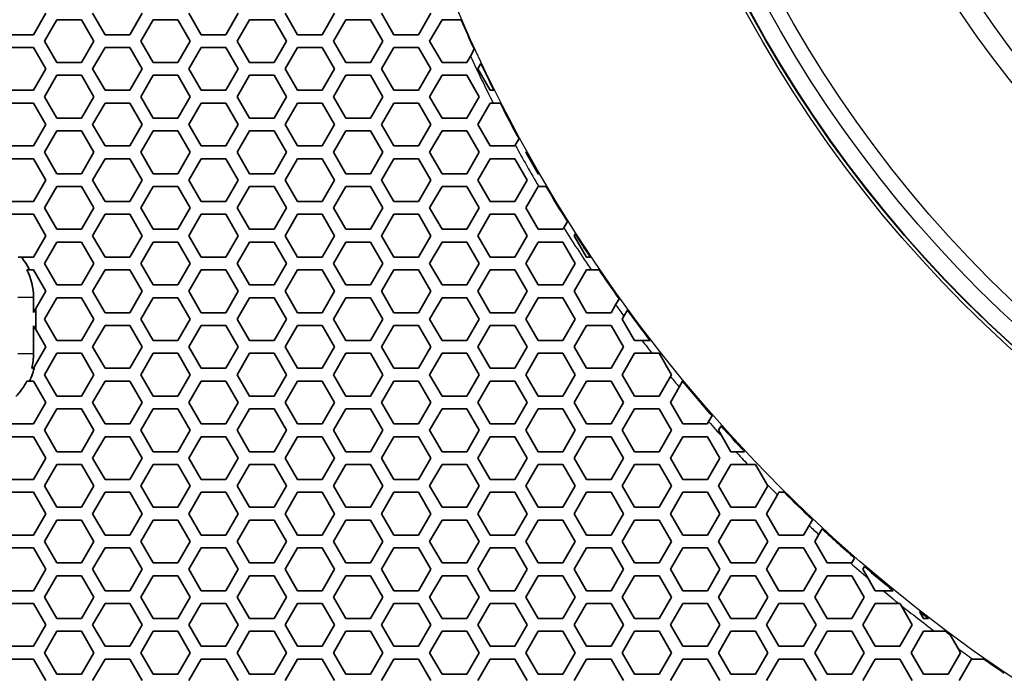
# Model space of a CAD drawing. Units: millimetres. Extents: x 28 to 2161, y -98 to 1160.
# Drawn here: x 196 to 242, y 839 to 870 of the extents above; entities that cross this region are included whole.
import ezdxf

# ---------------------------------------------------------------- set-up
doc = ezdxf.new("R2010")
doc.units = ezdxf.units.MM
doc.header["$LTSCALE"] = 4
doc.layers.add('Visible (ISO)', color=7, linetype='Continuous', lineweight=35)
doc.layers.add('Visible Narrow (ISO)', color=7, linetype='Continuous', lineweight=25)

msp = doc.modelspace()

# ---------------------------------------------------------------- linework, layer by layer
at = {"layer": 'Visible (ISO)'}
for p, q in [((197.301, 870.418), (196.723, 869.418)), ((197.243, 869.118), (197.821, 870.118)), ((197.821, 870.118), (198.975, 870.118)), ((198.975, 870.118), (199.553, 869.118)), ((200.073, 869.418), (199.495, 870.418)), ((201.805, 870.418), (201.227, 869.418)), ((201.747, 869.118), (202.325, 870.118)), ((202.325, 870.118), (203.479, 870.118)), ((203.479, 870.118), (204.057, 869.118)), ((204.577, 869.418), (203.999, 870.418)), ((206.309, 870.418), (205.731, 869.418)), ((206.251, 869.118), (206.829, 870.118)), ((206.829, 870.118), (207.983, 870.118)), ((207.983, 870.118), (208.561, 869.118)), ((209.081, 869.418), (208.503, 870.418)), ((210.813, 870.418), (210.235, 869.418)), ((210.755, 869.118), (211.333, 870.118)), ((211.333, 870.118), (212.487, 870.118)), ((212.487, 870.118), (213.065, 869.118)), ((213.585, 869.418), (213.007, 870.418)), ((215.317, 870.418), (214.739, 869.418)), ((215.259, 869.118), (215.837, 870.118)), ((215.837, 870.118), (216.406, 870.118)), ((216.406, 870.118), (216.733, 870.118)), ((196.723, 869.418), (195.569, 869.418)), ((201.227, 869.418), (200.073, 869.418)), ((205.731, 869.418), (204.577, 869.418)), ((210.235, 869.418), (209.081, 869.418)), ((214.739, 869.418), (213.585, 869.418)), ((195.569, 868.818), (196.723, 868.818)), ((196.723, 868.818), (197.301, 867.818)), ((197.821, 868.118), (197.243, 869.118)), ((199.553, 869.118), (198.975, 868.118)), ((199.495, 867.818), (200.073, 868.818)), ((200.073, 868.818), (201.227, 868.818)), ((201.227, 868.818), (201.805, 867.818)), ((202.325, 868.118), (201.747, 869.118)), ((204.057, 869.118), (203.479, 868.118)), ((203.999, 867.818), (204.577, 868.818)), ((204.577, 868.818), (205.731, 868.818)), ((205.731, 868.818), (206.309, 867.818)), ((206.829, 868.118), (206.251, 869.118)), ((208.561, 869.118), (207.983, 868.118)), ((208.503, 867.818), (209.081, 868.818)), ((209.081, 868.818), (210.235, 868.818)), ((210.235, 868.818), (210.813, 867.818)), ((211.333, 868.118), (210.755, 869.118)), ((213.065, 869.118), (212.487, 868.118)), ((213.007, 867.818), (213.585, 868.818)), ((213.585, 868.818), (214.739, 868.818)), ((214.739, 868.818), (215.317, 867.818)), ((215.837, 868.118), (215.259, 869.118)), ((217.349, 868.738), (217.166, 868.42)), ((217.166, 868.42), (216.991, 868.118)), ((197.301, 867.818), (196.723, 866.818)), ((198.975, 868.118), (197.821, 868.118)), ((200.073, 866.818), (199.495, 867.818)), ((201.805, 867.818), (201.227, 866.818)), ((203.479, 868.118), (202.325, 868.118)), ((204.577, 866.818), (203.999, 867.818)), ((206.309, 867.818), (205.731, 866.818)), ((207.983, 868.118), (206.829, 868.118)), ((209.081, 866.818), (208.503, 867.818)), ((210.813, 867.818), (210.235, 866.818)), ((212.487, 868.118), (211.333, 868.118)), ((213.585, 866.818), (213.007, 867.818)), ((215.317, 867.818), (214.739, 866.818)), ((216.991, 868.118), (215.837, 868.118)), ((217.511, 867.818), (217.659, 868.074)), ((218.089, 866.818), (217.511, 867.818)), ((197.243, 866.518), (197.821, 867.518)), ((197.821, 867.518), (198.975, 867.518)), ((198.975, 867.518), (199.553, 866.518)), ((201.747, 866.518), (202.325, 867.518)), ((202.325, 867.518), (203.479, 867.518)), ((203.479, 867.518), (204.057, 866.518)), ((206.251, 866.518), (206.829, 867.518)), ((206.829, 867.518), (207.983, 867.518)), ((207.983, 867.518), (208.561, 866.518)), ((210.755, 866.518), (211.333, 867.518)), ((211.333, 867.518), (212.487, 867.518)), ((212.487, 867.518), (213.065, 866.518)), ((215.259, 866.518), (215.837, 867.518)), ((215.837, 867.518), (216.991, 867.518)), ((216.991, 867.518), (217.569, 866.518)), ((196.723, 866.818), (195.569, 866.818)), ((197.821, 865.518), (197.243, 866.518)), ((199.553, 866.518), (198.975, 865.518)), ((201.227, 866.818), (200.073, 866.818)), ((202.325, 865.518), (201.747, 866.518)), ((204.057, 866.518), (203.479, 865.518)), ((205.731, 866.818), (204.577, 866.818)), ((206.829, 865.518), (206.251, 866.518)), ((208.561, 866.518), (207.983, 865.518)), ((210.235, 866.818), (209.081, 866.818)), ((211.333, 865.518), (210.755, 866.518)), ((213.065, 866.518), (212.487, 865.518)), ((214.739, 866.818), (213.585, 866.818)), ((215.837, 865.518), (215.259, 866.518)), ((217.569, 866.518), (216.991, 865.518)), ((218.267, 866.818), (218.089, 866.818)), ((195.569, 866.218), (196.723, 866.218)), ((196.723, 866.218), (197.301, 865.218)), ((199.495, 865.218), (200.073, 866.218)), ((200.073, 866.218), (201.227, 866.218)), ((201.227, 866.218), (201.805, 865.218)), ((203.999, 865.218), (204.577, 866.218)), ((204.577, 866.218), (205.731, 866.218)), ((205.731, 866.218), (206.309, 865.218)), ((208.503, 865.218), (209.081, 866.218)), ((209.081, 866.218), (210.235, 866.218)), ((210.235, 866.218), (210.813, 865.218)), ((213.007, 865.218), (213.585, 866.218)), ((213.585, 866.218), (214.739, 866.218)), ((214.739, 866.218), (215.317, 865.218)), ((217.511, 865.218), (218.089, 866.218)), ((218.089, 866.218), (218.232, 866.218)), ((218.232, 866.218), (218.569, 866.218)), ((198.975, 865.518), (197.821, 865.518)), ((203.479, 865.518), (202.325, 865.518)), ((207.983, 865.518), (206.829, 865.518)), ((212.487, 865.518), (211.333, 865.518)), ((216.991, 865.518), (215.837, 865.518)), ((197.301, 865.218), (196.723, 864.218)), ((200.073, 864.218), (199.495, 865.218)), ((201.805, 865.218), (201.227, 864.218)), ((204.577, 864.218), (203.999, 865.218)), ((206.309, 865.218), (205.731, 864.218)), ((209.081, 864.218), (208.503, 865.218)), ((210.813, 865.218), (210.235, 864.218)), ((213.585, 864.218), (213.007, 865.218)), ((215.317, 865.218), (214.739, 864.218)), ((218.089, 864.218), (217.511, 865.218)), ((197.243, 863.918), (197.821, 864.918)), ((197.821, 864.918), (198.975, 864.918)), ((198.975, 864.918), (199.553, 863.918)), ((201.747, 863.918), (202.325, 864.918)), ((202.325, 864.918), (203.479, 864.918)), ((203.479, 864.918), (204.057, 863.918)), ((206.251, 863.918), (206.829, 864.918)), ((206.829, 864.918), (207.983, 864.918)), ((207.983, 864.918), (208.561, 863.918)), ((210.755, 863.918), (211.333, 864.918)), ((211.333, 864.918), (212.487, 864.918)), ((212.487, 864.918), (213.065, 863.918)), ((215.259, 863.918), (215.837, 864.918)), ((215.837, 864.918), (216.991, 864.918)), ((216.991, 864.918), (217.569, 863.918)), ((219.44, 864.558), (219.264, 864.254)), ((196.723, 864.218), (195.569, 864.218)), ((201.227, 864.218), (200.073, 864.218)), ((205.731, 864.218), (204.577, 864.218)), ((210.235, 864.218), (209.081, 864.218)), ((214.739, 864.218), (213.585, 864.218)), ((219.243, 864.218), (218.089, 864.218)), ((219.264, 864.254), (219.243, 864.218)), ((197.821, 862.918), (197.243, 863.918)), ((199.553, 863.918), (198.975, 862.918)), ((202.325, 862.918), (201.747, 863.918)), ((204.057, 863.918), (203.479, 862.918)), ((206.829, 862.918), (206.251, 863.918)), ((208.561, 863.918), (207.983, 862.918)), ((211.333, 862.918), (210.755, 863.918)), ((213.065, 863.918), (212.487, 862.918)), ((215.837, 862.918), (215.259, 863.918)), ((217.569, 863.918), (216.991, 862.918)), ((219.763, 863.918), (219.777, 863.943)), ((220.341, 862.918), (219.763, 863.918)), ((195.598, 863.618), (196.723, 863.618)), ((196.723, 863.618), (197.301, 862.618)), ((199.495, 862.618), (200.073, 863.618)), ((200.073, 863.618), (201.227, 863.618)), ((201.227, 863.618), (201.805, 862.618)), ((203.999, 862.618), (204.577, 863.618)), ((204.577, 863.618), (205.731, 863.618)), ((205.731, 863.618), (206.309, 862.618)), ((208.503, 862.618), (209.081, 863.618)), ((209.081, 863.618), (210.235, 863.618)), ((210.235, 863.618), (210.813, 862.618)), ((213.007, 862.618), (213.585, 863.618)), ((213.585, 863.618), (214.739, 863.618)), ((214.739, 863.618), (215.317, 862.618)), ((217.511, 862.618), (218.089, 863.618)), ((218.089, 863.618), (219.243, 863.618)), ((219.243, 863.618), (219.821, 862.618)), ((198.975, 862.918), (197.821, 862.918)), ((203.479, 862.918), (202.325, 862.918)), ((207.983, 862.918), (206.829, 862.918)), ((212.487, 862.918), (211.333, 862.918)), ((216.991, 862.918), (215.837, 862.918)), ((220.357, 862.918), (220.341, 862.918)), ((197.301, 862.618), (196.723, 861.618)), ((197.243, 861.318), (197.821, 862.318)), ((197.821, 862.318), (198.975, 862.318)), ((198.975, 862.318), (199.553, 861.318)), ((200.073, 861.618), (199.495, 862.618)), ((201.805, 862.618), (201.227, 861.618)), ((201.747, 861.318), (202.325, 862.318)), ((202.325, 862.318), (203.479, 862.318)), ((203.479, 862.318), (204.057, 861.318)), ((204.577, 861.618), (203.999, 862.618)), ((206.309, 862.618), (205.731, 861.618)), ((206.251, 861.318), (206.829, 862.318)), ((206.829, 862.318), (207.983, 862.318)), ((207.983, 862.318), (208.561, 861.318)), ((209.081, 861.618), (208.503, 862.618)), ((210.813, 862.618), (210.235, 861.618)), ((210.755, 861.318), (211.333, 862.318)), ((211.333, 862.318), (212.487, 862.318)), ((212.487, 862.318), (213.065, 861.318)), ((213.585, 861.618), (213.007, 862.618)), ((215.317, 862.618), (214.739, 861.618)), ((215.259, 861.318), (215.837, 862.318)), ((215.837, 862.318), (216.991, 862.318)), ((216.991, 862.318), (217.569, 861.318)), ((218.089, 861.618), (217.511, 862.618)), ((219.821, 862.618), (219.243, 861.618)), ((219.763, 861.318), (220.341, 862.318)), ((220.341, 862.318), (220.359, 862.318)), ((220.359, 862.318), (220.707, 862.318)), ((196.723, 861.618), (195.569, 861.618)), ((197.821, 860.318), (197.243, 861.318)), ((199.553, 861.318), (198.975, 860.318)), ((201.227, 861.618), (200.073, 861.618)), ((202.325, 860.318), (201.747, 861.318)), ((204.057, 861.318), (203.479, 860.318)), ((205.731, 861.618), (204.577, 861.618)), ((206.829, 860.318), (206.251, 861.318)), ((208.561, 861.318), (207.983, 860.318)), ((210.235, 861.618), (209.081, 861.618)), ((211.333, 860.318), (210.755, 861.318)), ((213.065, 861.318), (212.487, 860.318)), ((214.739, 861.618), (213.585, 861.618)), ((215.837, 860.318), (215.259, 861.318)), ((217.569, 861.318), (216.991, 860.318)), ((219.243, 861.618), (218.089, 861.618)), ((220.341, 860.318), (219.763, 861.318)), ((195.569, 861.018), (196.723, 861.018)), ((196.723, 861.018), (197.301, 860.018)), ((199.495, 860.018), (200.073, 861.018)), ((200.073, 861.018), (201.227, 861.018)), ((201.227, 861.018), (201.805, 860.018)), ((203.999, 860.018), (204.577, 861.018)), ((204.577, 861.018), (205.731, 861.018)), ((205.731, 861.018), (206.309, 860.018)), ((208.503, 860.018), (209.081, 861.018)), ((209.081, 861.018), (210.235, 861.018)), ((210.235, 861.018), (210.813, 860.018)), ((213.007, 860.018), (213.585, 861.018)), ((213.585, 861.018), (214.739, 861.018)), ((214.739, 861.018), (215.317, 860.018)), ((217.511, 860.018), (218.089, 861.018)), ((218.089, 861.018), (219.243, 861.018)), ((219.243, 861.018), (219.821, 860.018)), ((221.704, 860.68), (221.535, 860.386)), ((197.301, 860.018), (196.723, 859.018)), ((198.975, 860.318), (197.821, 860.318)), ((200.073, 859.018), (199.495, 860.018)), ((201.805, 860.018), (201.227, 859.018)), ((203.479, 860.318), (202.325, 860.318)), ((204.577, 859.018), (203.999, 860.018)), ((206.309, 860.018), (205.731, 859.018)), ((207.983, 860.318), (206.829, 860.318)), ((209.081, 859.018), (208.503, 860.018)), ((210.813, 860.018), (210.235, 859.018)), ((212.487, 860.318), (211.333, 860.318)), ((213.585, 859.018), (213.007, 860.018)), ((215.317, 860.018), (214.739, 859.018)), ((216.991, 860.318), (215.837, 860.318)), ((218.089, 859.018), (217.511, 860.018)), ((219.821, 860.018), (219.243, 859.018)), ((221.495, 860.318), (220.341, 860.318)), ((221.535, 860.386), (221.495, 860.318)), ((222.015, 860.018), (222.067, 860.107)), ((222.593, 859.018), (222.015, 860.018)), ((197.243, 858.718), (197.821, 859.718)), ((197.821, 859.718), (198.975, 859.718)), ((198.975, 859.718), (199.553, 858.718)), ((201.747, 858.718), (202.325, 859.718)), ((202.325, 859.718), (203.479, 859.718)), ((203.479, 859.718), (204.057, 858.718)), ((206.251, 858.718), (206.829, 859.718)), ((206.829, 859.718), (207.983, 859.718)), ((207.983, 859.718), (208.561, 858.718)), ((210.755, 858.718), (211.333, 859.718)), ((211.333, 859.718), (212.487, 859.718)), ((212.487, 859.718), (213.065, 858.718)), ((215.259, 858.718), (215.837, 859.718)), ((215.837, 859.718), (216.991, 859.718)), ((216.991, 859.718), (217.569, 858.718)), ((219.763, 858.718), (220.341, 859.718)), ((220.341, 859.718), (221.495, 859.718)), ((221.495, 859.718), (222.073, 858.718)), ((196.723, 859.018), (196.151, 859.018)), ((201.227, 859.018), (200.073, 859.018)), ((205.731, 859.018), (204.577, 859.018)), ((210.235, 859.018), (209.081, 859.018)), ((214.739, 859.018), (213.585, 859.018)), ((219.243, 859.018), (218.089, 859.018)), ((222.779, 859.018), (222.593, 859.018)), ((197.821, 857.718), (197.243, 858.718)), ((199.553, 858.718), (198.975, 857.718)), ((202.325, 857.718), (201.747, 858.718)), ((204.057, 858.718), (203.479, 857.718)), ((206.829, 857.718), (206.251, 858.718)), ((208.561, 858.718), (207.983, 857.718)), ((211.333, 857.718), (210.755, 858.718)), ((213.065, 858.718), (212.487, 857.718)), ((215.837, 857.718), (215.259, 858.718)), ((217.569, 858.718), (216.991, 857.718)), ((220.341, 857.718), (219.763, 858.718)), ((222.073, 858.718), (221.495, 857.718)), ((196.539, 858.418), (196.723, 858.418)), ((196.723, 858.418), (197.301, 857.418)), ((199.495, 857.418), (200.073, 858.418)), ((200.073, 858.418), (201.227, 858.418)), ((201.227, 858.418), (201.805, 857.418)), ((203.999, 857.418), (204.577, 858.418)), ((204.577, 858.418), (205.731, 858.418)), ((205.731, 858.418), (206.309, 857.418)), ((208.503, 857.418), (209.081, 858.418)), ((209.081, 858.418), (210.235, 858.418)), ((210.235, 858.418), (210.813, 857.418)), ((213.007, 857.418), (213.585, 858.418)), ((213.585, 858.418), (214.739, 858.418)), ((214.739, 858.418), (215.317, 857.418)), ((217.511, 857.418), (218.089, 858.418)), ((218.089, 858.418), (219.243, 858.418)), ((219.243, 858.418), (219.821, 857.418)), ((222.015, 857.418), (222.593, 858.418)), ((222.593, 858.418), (222.821, 858.418)), ((222.821, 858.418), (223.184, 858.418)), ((198.975, 857.718), (197.821, 857.718)), ((203.479, 857.718), (202.325, 857.718)), ((207.983, 857.718), (206.829, 857.718)), ((212.487, 857.718), (211.333, 857.718)), ((216.991, 857.718), (215.837, 857.718)), ((221.495, 857.718), (220.341, 857.718)), ((197.301, 857.418), (196.834, 856.61)), ((200.073, 856.418), (199.495, 857.418)), ((201.805, 857.418), (201.227, 856.418)), ((204.577, 856.418), (203.999, 857.418)), ((206.309, 857.418), (205.731, 856.418)), ((209.081, 856.418), (208.503, 857.418)), ((210.813, 857.418), (210.235, 856.418)), ((213.585, 856.418), (213.007, 857.418)), ((215.317, 857.418), (214.739, 856.418)), ((218.089, 856.418), (217.511, 857.418)), ((219.821, 857.418), (219.243, 856.418)), ((222.593, 856.418), (222.015, 857.418)), ((196.729, 856.427), (196.729, 857.137)), ((197.243, 856.118), (197.821, 857.118)), ((197.821, 857.118), (198.975, 857.118)), ((198.975, 857.118), (199.553, 856.118)), ((201.747, 856.118), (202.325, 857.118)), ((202.325, 857.118), (203.479, 857.118)), ((203.479, 857.118), (204.057, 856.118)), ((206.251, 856.118), (206.829, 857.118)), ((206.829, 857.118), (207.983, 857.118)), ((207.983, 857.118), (208.561, 856.118)), ((210.755, 856.118), (211.333, 857.118)), ((211.333, 857.118), (212.487, 857.118)), ((212.487, 857.118), (213.065, 856.118)), ((215.259, 856.118), (215.837, 857.118)), ((215.837, 857.118), (216.991, 857.118)), ((216.991, 857.118), (217.569, 856.118)), ((219.763, 856.118), (220.341, 857.118)), ((220.341, 857.118), (221.495, 857.118)), ((221.495, 857.118), (222.073, 856.118)), ((223.96, 856.786), (223.747, 856.418)), ((224.125, 857.071), (223.96, 856.786)), ((196.834, 856.61), (196.729, 856.427)), ((196.834, 855.626), (196.834, 856.61)), ((201.227, 856.418), (200.073, 856.418)), ((205.731, 856.418), (204.577, 856.418)), ((210.235, 856.418), (209.081, 856.418)), ((214.739, 856.418), (213.585, 856.418)), ((219.243, 856.418), (218.089, 856.418)), ((223.747, 856.418), (222.593, 856.418)), ((224.267, 856.118), (224.346, 856.254)), ((224.346, 856.254), (224.51, 856.538)), ((196.729, 855.809), (196.834, 855.626)), ((196.729, 854.502), (196.729, 855.809)), ((197.821, 855.118), (197.243, 856.118)), ((199.553, 856.118), (198.975, 855.118)), ((199.495, 854.818), (200.073, 855.818)), ((200.073, 855.818), (201.227, 855.818)), ((201.227, 855.818), (201.805, 854.818)), ((202.325, 855.118), (201.747, 856.118)), ((204.057, 856.118), (203.479, 855.118)), ((203.999, 854.818), (204.577, 855.818)), ((204.577, 855.818), (205.731, 855.818)), ((205.731, 855.818), (206.309, 854.818)), ((206.829, 855.118), (206.251, 856.118)), ((208.561, 856.118), (207.983, 855.118)), ((208.503, 854.818), (209.081, 855.818)), ((209.081, 855.818), (210.235, 855.818)), ((210.235, 855.818), (210.813, 854.818)), ((211.333, 855.118), (210.755, 856.118)), ((213.065, 856.118), (212.487, 855.118)), ((213.007, 854.818), (213.585, 855.818)), ((213.585, 855.818), (214.739, 855.818)), ((214.739, 855.818), (215.317, 854.818)), ((215.837, 855.118), (215.259, 856.118)), ((217.569, 856.118), (216.991, 855.118)), ((217.511, 854.818), (218.089, 855.818)), ((218.089, 855.818), (219.243, 855.818)), ((219.243, 855.818), (219.821, 854.818)), ((220.341, 855.118), (219.763, 856.118)), ((222.073, 856.118), (221.495, 855.118)), ((222.015, 854.818), (222.593, 855.818)), ((222.593, 855.818), (223.747, 855.818)), ((223.747, 855.818), (224.325, 854.818)), ((224.845, 855.118), (224.267, 856.118)), ((196.834, 855.626), (197.301, 854.818)), ((198.975, 855.118), (197.821, 855.118)), ((203.479, 855.118), (202.325, 855.118)), ((207.983, 855.118), (206.829, 855.118)), ((212.487, 855.118), (211.333, 855.118)), ((216.991, 855.118), (215.837, 855.118)), ((221.495, 855.118), (220.341, 855.118)), ((225.196, 855.118), (224.845, 855.118)), ((225.574, 855.118), (225.196, 855.118)), ((197.301, 854.818), (196.772, 853.902)), ((197.243, 853.518), (197.821, 854.518)), ((197.821, 854.518), (198.975, 854.518)), ((198.975, 854.518), (199.553, 853.518)), ((200.073, 853.818), (199.495, 854.818)), ((201.805, 854.818), (201.227, 853.818)), ((201.747, 853.518), (202.325, 854.518)), ((202.325, 854.518), (203.479, 854.518)), ((203.479, 854.518), (204.057, 853.518)), ((204.577, 853.818), (203.999, 854.818)), ((206.309, 854.818), (205.731, 853.818)), ((206.251, 853.518), (206.829, 854.518)), ((206.829, 854.518), (207.983, 854.518)), ((207.983, 854.518), (208.561, 853.518)), ((209.081, 853.818), (208.503, 854.818)), ((210.813, 854.818), (210.235, 853.818)), ((210.755, 853.518), (211.333, 854.518)), ((211.333, 854.518), (212.487, 854.518)), ((212.487, 854.518), (213.065, 853.518)), ((213.585, 853.818), (213.007, 854.818)), ((215.317, 854.818), (214.739, 853.818)), ((215.259, 853.518), (215.837, 854.518)), ((215.837, 854.518), (216.991, 854.518)), ((216.991, 854.518), (217.569, 853.518)), ((218.089, 853.818), (217.511, 854.818)), ((219.821, 854.818), (219.243, 853.818)), ((219.763, 853.518), (220.341, 854.518)), ((220.341, 854.518), (221.495, 854.518)), ((221.495, 854.518), (222.073, 853.518)), ((222.593, 853.818), (222.015, 854.818)), ((224.325, 854.818), (223.747, 853.818)), ((224.267, 853.518), (224.845, 854.518)), ((224.845, 854.518), (225.66, 854.518)), ((225.66, 854.518), (225.999, 854.518)), ((225.999, 854.518), (226.577, 853.518)), ((197.821, 852.518), (197.243, 853.518)), ((199.553, 853.518), (198.975, 852.518)), ((201.227, 853.818), (200.073, 853.818)), ((202.325, 852.518), (201.747, 853.518)), ((204.057, 853.518), (203.479, 852.518)), ((205.731, 853.818), (204.577, 853.818)), ((206.829, 852.518), (206.251, 853.518)), ((208.561, 853.518), (207.983, 852.518)), ((210.235, 853.818), (209.081, 853.818)), ((211.333, 852.518), (210.755, 853.518)), ((213.065, 853.518), (212.487, 852.518)), ((214.739, 853.818), (213.585, 853.818)), ((215.837, 852.518), (215.259, 853.518)), ((217.569, 853.518), (216.991, 852.518)), ((219.243, 853.818), (218.089, 853.818)), ((220.341, 852.518), (219.763, 853.518)), ((222.073, 853.518), (221.495, 852.518)), ((223.747, 853.818), (222.593, 853.818)), ((224.845, 852.518), (224.267, 853.518)), ((226.577, 853.518), (226.527, 853.431)), ((196.538, 853.218), (196.723, 853.218)), ((196.723, 853.218), (197.301, 852.218)), ((199.495, 852.218), (200.073, 853.218)), ((200.073, 853.218), (201.227, 853.218)), ((201.227, 853.218), (201.805, 852.218)), ((203.999, 852.218), (204.577, 853.218)), ((204.577, 853.218), (205.731, 853.218)), ((205.731, 853.218), (206.309, 852.218)), ((208.503, 852.218), (209.081, 853.218)), ((209.081, 853.218), (210.235, 853.218)), ((210.235, 853.218), (210.813, 852.218)), ((213.007, 852.218), (213.585, 853.218)), ((213.585, 853.218), (214.739, 853.218)), ((214.739, 853.218), (215.317, 852.218)), ((217.511, 852.218), (218.089, 853.218)), ((218.089, 853.218), (219.243, 853.218)), ((219.243, 853.218), (219.821, 852.218)), ((222.015, 852.218), (222.593, 853.218)), ((222.593, 853.218), (223.747, 853.218)), ((223.747, 853.218), (224.325, 852.218)), ((226.527, 853.431), (225.999, 852.518)), ((226.934, 852.935), (227.094, 853.213)), ((226.519, 852.218), (226.934, 852.935)), ((197.301, 852.218), (196.723, 851.218)), ((198.975, 852.518), (197.821, 852.518)), ((200.073, 851.218), (199.495, 852.218)), ((201.805, 852.218), (201.227, 851.218)), ((203.479, 852.518), (202.325, 852.518)), ((204.577, 851.218), (203.999, 852.218)), ((206.309, 852.218), (205.731, 851.218)), ((207.983, 852.518), (206.829, 852.518)), ((209.081, 851.218), (208.503, 852.218)), ((210.813, 852.218), (210.235, 851.218)), ((212.487, 852.518), (211.333, 852.518)), ((213.585, 851.218), (213.007, 852.218)), ((215.317, 852.218), (214.739, 851.218)), ((216.991, 852.518), (215.837, 852.518)), ((218.089, 851.218), (217.511, 852.218)), ((219.821, 852.218), (219.243, 851.218)), ((221.495, 852.518), (220.341, 852.518)), ((222.593, 851.218), (222.015, 852.218)), ((224.325, 852.218), (223.747, 851.218)), ((225.999, 852.518), (224.845, 852.518)), ((227.097, 851.218), (226.519, 852.218)), ((197.243, 850.918), (197.821, 851.918)), ((197.821, 851.918), (198.975, 851.918)), ((198.975, 851.918), (199.553, 850.918)), ((201.747, 850.918), (202.325, 851.918)), ((202.325, 851.918), (203.479, 851.918)), ((203.479, 851.918), (204.057, 850.918)), ((206.251, 850.918), (206.829, 851.918)), ((206.829, 851.918), (207.983, 851.918)), ((207.983, 851.918), (208.561, 850.918)), ((210.755, 850.918), (211.333, 851.918)), ((211.333, 851.918), (212.487, 851.918)), ((212.487, 851.918), (213.065, 850.918)), ((215.259, 850.918), (215.837, 851.918)), ((215.837, 851.918), (216.991, 851.918)), ((216.991, 851.918), (217.569, 850.918)), ((219.763, 850.918), (220.341, 851.918)), ((220.341, 851.918), (221.495, 851.918)), ((221.495, 851.918), (222.073, 850.918)), ((224.267, 850.918), (224.845, 851.918)), ((224.845, 851.918), (225.999, 851.918)), ((225.999, 851.918), (226.577, 850.918)), ((196.723, 851.218), (195.569, 851.218)), ((201.227, 851.218), (200.073, 851.218)), ((205.731, 851.218), (204.577, 851.218)), ((210.235, 851.218), (209.081, 851.218)), ((214.739, 851.218), (213.585, 851.218)), ((219.243, 851.218), (218.089, 851.218)), ((223.747, 851.218), (222.593, 851.218)), ((228.251, 851.218), (227.097, 851.218)), ((228.311, 851.322), (228.251, 851.218)), ((228.47, 851.596), (228.311, 851.322)), ((197.821, 849.918), (197.243, 850.918)), ((199.553, 850.918), (198.975, 849.918)), ((202.325, 849.918), (201.747, 850.918)), ((204.057, 850.918), (203.479, 849.918)), ((206.829, 849.918), (206.251, 850.918)), ((208.561, 850.918), (207.983, 849.918)), ((211.333, 849.918), (210.755, 850.918)), ((213.065, 850.918), (212.487, 849.918)), ((215.837, 849.918), (215.259, 850.918)), ((217.569, 850.918), (216.991, 849.918)), ((220.341, 849.918), (219.763, 850.918)), ((222.073, 850.918), (221.495, 849.918)), ((224.845, 849.918), (224.267, 850.918)), ((226.577, 850.918), (225.999, 849.918)), ((228.771, 850.918), (228.889, 851.122)), ((228.955, 850.6), (228.771, 850.918)), ((195.569, 850.618), (196.723, 850.618)), ((196.723, 850.618), (197.301, 849.618)), ((199.495, 849.618), (200.073, 850.618)), ((200.073, 850.618), (201.227, 850.618)), ((201.227, 850.618), (201.805, 849.618)), ((203.999, 849.618), (204.577, 850.618)), ((204.577, 850.618), (205.731, 850.618)), ((205.731, 850.618), (206.309, 849.618)), ((208.503, 849.618), (209.081, 850.618)), ((209.081, 850.618), (210.235, 850.618)), ((210.235, 850.618), (210.813, 849.618)), ((213.007, 849.618), (213.585, 850.618)), ((213.585, 850.618), (214.739, 850.618)), ((214.739, 850.618), (215.317, 849.618)), ((217.511, 849.618), (218.089, 850.618)), ((218.089, 850.618), (219.243, 850.618)), ((219.243, 850.618), (219.821, 849.618)), ((222.015, 849.618), (222.593, 850.618)), ((222.593, 850.618), (223.747, 850.618)), ((223.747, 850.618), (224.325, 849.618)), ((226.519, 849.618), (227.097, 850.618)), ((227.097, 850.618), (228.251, 850.618)), ((228.251, 850.618), (228.829, 849.618)), ((229.349, 849.918), (228.955, 850.6)), ((198.975, 849.918), (197.821, 849.918)), ((203.479, 849.918), (202.325, 849.918)), ((207.983, 849.918), (206.829, 849.918)), ((212.487, 849.918), (211.333, 849.918)), ((216.991, 849.918), (215.837, 849.918)), ((221.495, 849.918), (220.341, 849.918)), ((225.999, 849.918), (224.845, 849.918)), ((229.58, 849.918), (229.349, 849.918)), ((229.99, 849.918), (229.58, 849.918)), ((197.301, 849.618), (196.723, 848.618)), ((200.073, 848.618), (199.495, 849.618)), ((201.805, 849.618), (201.227, 848.618)), ((204.577, 848.618), (203.999, 849.618)), ((206.309, 849.618), (205.731, 848.618)), ((209.081, 848.618), (208.503, 849.618)), ((210.813, 849.618), (210.235, 848.618)), ((213.585, 848.618), (213.007, 849.618)), ((215.317, 849.618), (214.739, 848.618)), ((218.089, 848.618), (217.511, 849.618)), ((219.821, 849.618), (219.243, 848.618)), ((222.593, 848.618), (222.015, 849.618)), ((224.325, 849.618), (223.747, 848.618)), ((227.097, 848.618), (226.519, 849.618)), ((228.829, 849.618), (228.251, 848.618)), ((197.243, 848.318), (197.821, 849.318)), ((197.821, 849.318), (198.975, 849.318)), ((198.975, 849.318), (199.553, 848.318)), ((201.747, 848.318), (202.325, 849.318)), ((202.325, 849.318), (203.479, 849.318)), ((203.479, 849.318), (204.057, 848.318)), ((206.251, 848.318), (206.829, 849.318)), ((206.829, 849.318), (207.983, 849.318)), ((207.983, 849.318), (208.561, 848.318)), ((210.755, 848.318), (211.333, 849.318)), ((211.333, 849.318), (212.487, 849.318)), ((212.487, 849.318), (213.065, 848.318)), ((215.259, 848.318), (215.837, 849.318)), ((215.837, 849.318), (216.991, 849.318)), ((216.991, 849.318), (217.569, 848.318)), ((219.763, 848.318), (220.341, 849.318)), ((220.341, 849.318), (221.495, 849.318)), ((221.495, 849.318), (222.073, 848.318)), ((224.267, 848.318), (224.845, 849.318)), ((224.845, 849.318), (225.999, 849.318)), ((225.999, 849.318), (226.577, 848.318)), ((228.771, 848.318), (229.349, 849.318)), ((229.349, 849.318), (230.143, 849.318)), ((230.143, 849.318), (230.503, 849.318)), ((230.503, 849.318), (231.037, 848.395)), ((196.723, 848.618), (195.569, 848.618)), ((201.227, 848.618), (200.073, 848.618)), ((205.731, 848.618), (204.577, 848.618)), ((210.235, 848.618), (209.081, 848.618)), ((214.739, 848.618), (213.585, 848.618)), ((219.243, 848.618), (218.089, 848.618)), ((223.747, 848.618), (222.593, 848.618)), ((228.251, 848.618), (227.097, 848.618)), ((195.596, 848.018), (196.723, 848.018)), ((196.723, 848.018), (197.301, 847.018)), ((197.821, 847.318), (197.243, 848.318)), ((199.553, 848.318), (198.975, 847.318)), ((199.495, 847.018), (200.073, 848.018)), ((200.073, 848.018), (201.227, 848.018)), ((201.227, 848.018), (201.805, 847.018)), ((202.325, 847.318), (201.747, 848.318)), ((204.057, 848.318), (203.479, 847.318)), ((203.999, 847.018), (204.577, 848.018)), ((204.577, 848.018), (205.731, 848.018)), ((205.731, 848.018), (206.309, 847.018)), ((206.829, 847.318), (206.251, 848.318)), ((208.561, 848.318), (207.983, 847.318)), ((208.503, 847.018), (209.081, 848.018)), ((209.081, 848.018), (210.235, 848.018)), ((210.235, 848.018), (210.813, 847.018)), ((211.333, 847.318), (210.755, 848.318)), ((213.065, 848.318), (212.487, 847.318)), ((213.007, 847.018), (213.585, 848.018)), ((213.585, 848.018), (214.739, 848.018)), ((214.739, 848.018), (215.317, 847.018)), ((215.837, 847.318), (215.259, 848.318)), ((217.569, 848.318), (216.991, 847.318)), ((217.511, 847.018), (218.089, 848.018)), ((218.089, 848.018), (219.243, 848.018)), ((219.243, 848.018), (219.821, 847.018)), ((220.341, 847.318), (219.763, 848.318)), ((222.073, 848.318), (221.495, 847.318)), ((222.015, 847.018), (222.593, 848.018)), ((222.593, 848.018), (223.747, 848.018)), ((223.747, 848.018), (224.325, 847.018)), ((224.845, 847.318), (224.267, 848.318)), ((226.577, 848.318), (225.999, 847.318)), ((226.519, 847.018), (227.097, 848.018)), ((227.097, 848.018), (228.251, 848.018)), ((228.251, 848.018), (228.829, 847.018)), ((229.349, 847.318), (228.771, 848.318)), ((231.081, 848.318), (230.503, 847.318)), ((231.037, 848.395), (231.081, 848.318)), ((231.531, 847.898), (231.601, 848.018)), ((231.601, 848.018), (231.836, 848.018)), ((231.023, 847.018), (231.531, 847.898)), ((198.975, 847.318), (197.821, 847.318)), ((203.479, 847.318), (202.325, 847.318)), ((207.983, 847.318), (206.829, 847.318)), ((212.487, 847.318), (211.333, 847.318)), ((216.991, 847.318), (215.837, 847.318)), ((221.495, 847.318), (220.341, 847.318)), ((225.999, 847.318), (224.845, 847.318)), ((230.503, 847.318), (229.349, 847.318)), ((197.301, 847.018), (196.723, 846.018)), ((197.243, 845.718), (197.821, 846.718)), ((197.821, 846.718), (198.975, 846.718)), ((198.975, 846.718), (199.553, 845.718)), ((200.073, 846.018), (199.495, 847.018)), ((201.805, 847.018), (201.227, 846.018)), ((201.747, 845.718), (202.325, 846.718)), ((202.325, 846.718), (203.479, 846.718)), ((203.479, 846.718), (204.057, 845.718)), ((204.577, 846.018), (203.999, 847.018)), ((206.309, 847.018), (205.731, 846.018)), ((206.251, 845.718), (206.829, 846.718)), ((206.829, 846.718), (207.983, 846.718)), ((207.983, 846.718), (208.561, 845.718)), ((209.081, 846.018), (208.503, 847.018)), ((210.813, 847.018), (210.235, 846.018)), ((210.755, 845.718), (211.333, 846.718)), ((211.333, 846.718), (212.487, 846.718)), ((212.487, 846.718), (213.065, 845.718)), ((213.585, 846.018), (213.007, 847.018)), ((215.317, 847.018), (214.739, 846.018)), ((215.259, 845.718), (215.837, 846.718)), ((215.837, 846.718), (216.991, 846.718)), ((216.991, 846.718), (217.569, 845.718)), ((218.089, 846.018), (217.511, 847.018)), ((219.821, 847.018), (219.243, 846.018)), ((219.763, 845.718), (220.341, 846.718)), ((220.341, 846.718), (221.495, 846.718)), ((221.495, 846.718), (222.073, 845.718)), ((222.593, 846.018), (222.015, 847.018)), ((224.325, 847.018), (223.747, 846.018)), ((224.267, 845.718), (224.845, 846.718)), ((224.845, 846.718), (225.999, 846.718)), ((225.999, 846.718), (226.577, 845.718)), ((227.097, 846.018), (226.519, 847.018)), ((228.829, 847.018), (228.251, 846.018)), ((228.771, 845.718), (229.349, 846.718)), ((229.349, 846.718), (230.503, 846.718)), ((230.503, 846.718), (231.081, 845.718)), ((231.601, 846.018), (231.023, 847.018)), ((233.167, 846.731), (233.013, 846.464)), ((233.013, 846.464), (232.755, 846.018)), ((233.464, 846.045), (233.618, 846.311)), ((196.723, 846.018), (195.569, 846.018)), ((197.821, 844.718), (197.243, 845.718)), ((199.553, 845.718), (198.975, 844.718)), ((201.227, 846.018), (200.073, 846.018)), ((202.325, 844.718), (201.747, 845.718)), ((204.057, 845.718), (203.479, 844.718)), ((205.731, 846.018), (204.577, 846.018)), ((206.829, 844.718), (206.251, 845.718)), ((208.561, 845.718), (207.983, 844.718)), ((210.235, 846.018), (209.081, 846.018)), ((211.333, 844.718), (210.755, 845.718)), ((213.065, 845.718), (212.487, 844.718)), ((214.739, 846.018), (213.585, 846.018)), ((215.837, 844.718), (215.259, 845.718)), ((217.569, 845.718), (216.991, 844.718)), ((219.243, 846.018), (218.089, 846.018)), ((220.341, 844.718), (219.763, 845.718)), ((222.073, 845.718), (221.495, 844.718)), ((223.747, 846.018), (222.593, 846.018)), ((224.845, 844.718), (224.267, 845.718)), ((226.577, 845.718), (225.999, 844.718)), ((228.251, 846.018), (227.097, 846.018)), ((229.349, 844.718), (228.771, 845.718)), ((231.081, 845.718), (230.503, 844.718)), ((232.755, 846.018), (231.601, 846.018)), ((233.275, 845.718), (233.464, 846.045)), ((233.853, 844.718), (233.275, 845.718)), ((195.569, 845.418), (196.723, 845.418)), ((196.723, 845.418), (197.301, 844.418)), ((199.495, 844.418), (200.073, 845.418)), ((200.073, 845.418), (201.227, 845.418)), ((201.227, 845.418), (201.805, 844.418)), ((203.999, 844.418), (204.577, 845.418)), ((204.577, 845.418), (205.731, 845.418)), ((205.731, 845.418), (206.309, 844.418)), ((208.503, 844.418), (209.081, 845.418)), ((209.081, 845.418), (210.235, 845.418)), ((210.235, 845.418), (210.813, 844.418)), ((213.007, 844.418), (213.585, 845.418)), ((213.585, 845.418), (214.739, 845.418)), ((214.739, 845.418), (215.317, 844.418)), ((217.511, 844.418), (218.089, 845.418)), ((218.089, 845.418), (219.243, 845.418)), ((219.243, 845.418), (219.821, 844.418)), ((222.015, 844.418), (222.593, 845.418)), ((222.593, 845.418), (223.747, 845.418)), ((223.747, 845.418), (224.325, 844.418)), ((226.519, 844.418), (227.097, 845.418)), ((227.097, 845.418), (228.251, 845.418)), ((228.251, 845.418), (228.829, 844.418)), ((231.023, 844.418), (231.601, 845.418)), ((231.601, 845.418), (232.755, 845.418)), ((232.755, 845.418), (233.333, 844.418)), ((235.138, 844.945), (235.007, 844.718)), ((197.301, 844.418), (196.723, 843.418)), ((198.975, 844.718), (197.821, 844.718)), ((200.073, 843.418), (199.495, 844.418)), ((201.805, 844.418), (201.227, 843.418)), ((203.479, 844.718), (202.325, 844.718)), ((204.577, 843.418), (203.999, 844.418)), ((206.309, 844.418), (205.731, 843.418)), ((207.983, 844.718), (206.829, 844.718)), ((209.081, 843.418), (208.503, 844.418)), ((210.813, 844.418), (210.235, 843.418)), ((212.487, 844.718), (211.333, 844.718)), ((213.585, 843.418), (213.007, 844.418)), ((215.317, 844.418), (214.739, 843.418)), ((216.991, 844.718), (215.837, 844.718)), ((218.089, 843.418), (217.511, 844.418)), ((219.821, 844.418), (219.243, 843.418)), ((221.495, 844.718), (220.341, 844.718)), ((222.593, 843.418), (222.015, 844.418)), ((224.325, 844.418), (223.747, 843.418)), ((225.999, 844.718), (224.845, 844.718)), ((227.097, 843.418), (226.519, 844.418)), ((228.829, 844.418), (228.251, 843.418)), ((230.503, 844.718), (229.349, 844.718)), ((231.601, 843.418), (231.023, 844.418)), ((233.333, 844.418), (232.755, 843.418)), ((234.942, 844.718), (233.853, 844.718)), ((235.007, 844.718), (234.942, 844.718)), ((235.527, 844.418), (235.601, 844.545)), ((235.76, 844.015), (235.527, 844.418)), ((197.243, 843.118), (197.821, 844.118)), ((197.821, 844.118), (198.975, 844.118)), ((198.975, 844.118), (199.553, 843.118)), ((201.747, 843.118), (202.325, 844.118)), ((202.325, 844.118), (203.479, 844.118)), ((203.479, 844.118), (204.057, 843.118)), ((206.251, 843.118), (206.829, 844.118)), ((206.829, 844.118), (207.983, 844.118)), ((207.983, 844.118), (208.561, 843.118)), ((210.755, 843.118), (211.333, 844.118)), ((211.333, 844.118), (212.487, 844.118)), ((212.487, 844.118), (213.065, 843.118)), ((215.259, 843.118), (215.837, 844.118)), ((215.837, 844.118), (216.991, 844.118)), ((216.991, 844.118), (217.569, 843.118)), ((219.763, 843.118), (220.341, 844.118)), ((220.341, 844.118), (221.495, 844.118)), ((221.495, 844.118), (222.073, 843.118)), ((224.267, 843.118), (224.845, 844.118)), ((224.845, 844.118), (225.999, 844.118)), ((225.999, 844.118), (226.577, 843.118)), ((228.771, 843.118), (229.349, 844.118)), ((229.349, 844.118), (230.503, 844.118)), ((230.503, 844.118), (231.081, 843.118)), ((233.275, 843.118), (233.853, 844.118)), ((233.853, 844.118), (235.007, 844.118)), ((235.007, 844.118), (235.585, 843.118)), ((236.105, 843.418), (235.76, 844.015)), ((196.723, 843.418), (195.569, 843.418)), ((201.227, 843.418), (200.073, 843.418)), ((205.731, 843.418), (204.577, 843.418)), ((210.235, 843.418), (209.081, 843.418)), ((214.739, 843.418), (213.585, 843.418)), ((219.243, 843.418), (218.089, 843.418)), ((223.747, 843.418), (222.593, 843.418)), ((228.251, 843.418), (227.097, 843.418)), ((232.755, 843.418), (231.601, 843.418)), ((236.475, 843.418), (236.105, 843.418)), ((236.948, 843.418), (236.475, 843.418)), ((197.821, 842.118), (197.243, 843.118)), ((199.553, 843.118), (198.975, 842.118)), ((202.325, 842.118), (201.747, 843.118)), ((204.057, 843.118), (203.479, 842.118)), ((206.829, 842.118), (206.251, 843.118)), ((208.561, 843.118), (207.983, 842.118)), ((211.333, 842.118), (210.755, 843.118)), ((213.065, 843.118), (212.487, 842.118)), ((215.837, 842.118), (215.259, 843.118)), ((217.569, 843.118), (216.991, 842.118)), ((220.341, 842.118), (219.763, 843.118)), ((222.073, 843.118), (221.495, 842.118)), ((224.845, 842.118), (224.267, 843.118)), ((226.577, 843.118), (225.999, 842.118)), ((229.349, 842.118), (228.771, 843.118)), ((231.081, 843.118), (230.503, 842.118)), ((233.853, 842.118), (233.275, 843.118)), ((235.585, 843.118), (235.007, 842.118)), ((195.569, 842.818), (196.723, 842.818)), ((196.723, 842.818), (197.301, 841.818)), ((199.495, 841.818), (200.073, 842.818)), ((200.073, 842.818), (201.227, 842.818)), ((201.227, 842.818), (201.805, 841.818)), ((203.999, 841.818), (204.577, 842.818)), ((204.577, 842.818), (205.731, 842.818)), ((205.731, 842.818), (206.309, 841.818)), ((208.503, 841.818), (209.081, 842.818)), ((209.081, 842.818), (210.235, 842.818)), ((210.235, 842.818), (210.813, 841.818)), ((213.007, 841.818), (213.585, 842.818)), ((213.585, 842.818), (214.739, 842.818)), ((214.739, 842.818), (215.317, 841.818)), ((217.511, 841.818), (218.089, 842.818)), ((218.089, 842.818), (219.243, 842.818)), ((219.243, 842.818), (219.821, 841.818)), ((222.015, 841.818), (222.593, 842.818)), ((222.593, 842.818), (223.747, 842.818)), ((223.747, 842.818), (224.325, 841.818)), ((226.519, 841.818), (227.097, 842.818)), ((227.097, 842.818), (228.251, 842.818)), ((228.251, 842.818), (228.829, 841.818)), ((231.023, 841.818), (231.601, 842.818)), ((231.601, 842.818), (232.755, 842.818)), ((232.755, 842.818), (233.333, 841.818)), ((235.527, 841.818), (236.105, 842.818)), ((236.105, 842.818), (237.213, 842.818)), ((237.213, 842.818), (237.259, 842.818)), ((237.259, 842.818), (237.299, 842.749)), ((237.299, 842.749), (237.837, 841.818)), ((238.357, 842.118), (238.168, 842.445)), ((198.975, 842.118), (197.821, 842.118)), ((203.479, 842.118), (202.325, 842.118)), ((207.983, 842.118), (206.829, 842.118)), ((212.487, 842.118), (211.333, 842.118)), ((216.991, 842.118), (215.837, 842.118)), ((221.495, 842.118), (220.341, 842.118)), ((225.999, 842.118), (224.845, 842.118)), ((230.503, 842.118), (229.349, 842.118)), ((235.007, 842.118), (233.853, 842.118)), ((238.591, 842.118), (238.357, 842.118)), ((197.301, 841.818), (196.723, 840.818)), ((197.243, 840.518), (197.821, 841.518)), ((197.821, 841.518), (198.975, 841.518)), ((198.975, 841.518), (199.553, 840.518)), ((200.073, 840.818), (199.495, 841.818)), ((201.805, 841.818), (201.227, 840.818)), ((201.747, 840.518), (202.325, 841.518)), ((202.325, 841.518), (203.479, 841.518)), ((203.479, 841.518), (204.057, 840.518)), ((204.577, 840.818), (203.999, 841.818)), ((206.309, 841.818), (205.731, 840.818)), ((206.251, 840.518), (206.829, 841.518)), ((206.829, 841.518), (207.983, 841.518)), ((207.983, 841.518), (208.561, 840.518)), ((209.081, 840.818), (208.503, 841.818)), ((210.813, 841.818), (210.235, 840.818)), ((210.755, 840.518), (211.333, 841.518)), ((211.333, 841.518), (212.487, 841.518)), ((212.487, 841.518), (213.065, 840.518)), ((213.585, 840.818), (213.007, 841.818)), ((215.317, 841.818), (214.739, 840.818)), ((215.259, 840.518), (215.837, 841.518)), ((215.837, 841.518), (216.991, 841.518)), ((216.991, 841.518), (217.569, 840.518)), ((218.089, 840.818), (217.511, 841.818)), ((219.821, 841.818), (219.243, 840.818)), ((219.763, 840.518), (220.341, 841.518)), ((220.341, 841.518), (221.495, 841.518)), ((221.495, 841.518), (222.073, 840.518)), ((222.593, 840.818), (222.015, 841.818)), ((224.325, 841.818), (223.747, 840.818)), ((224.267, 840.518), (224.845, 841.518)), ((224.845, 841.518), (225.999, 841.518)), ((225.999, 841.518), (226.577, 840.518)), ((227.097, 840.818), (226.519, 841.818)), ((228.829, 841.818), (228.251, 840.818)), ((228.771, 840.518), (229.349, 841.518)), ((229.349, 841.518), (230.503, 841.518)), ((230.503, 841.518), (231.081, 840.518)), ((231.601, 840.818), (231.023, 841.818)), ((233.333, 841.818), (232.755, 840.818)), ((233.275, 840.518), (233.853, 841.518)), ((233.853, 841.518), (235.007, 841.518)), ((235.007, 841.518), (235.585, 840.518)), ((236.105, 840.818), (235.527, 841.818)), ((237.837, 841.818), (237.259, 840.818)), ((237.779, 840.518), (238.357, 841.518)), ((238.357, 841.518), (238.884, 841.518)), ((238.884, 841.518), (239.384, 841.518)), ((239.607, 841.353), (239.979, 840.709)), ((196.723, 840.818), (195.569, 840.818)), ((201.227, 840.818), (200.073, 840.818)), ((205.731, 840.818), (204.577, 840.818)), ((210.235, 840.818), (209.081, 840.818)), ((214.739, 840.818), (213.585, 840.818)), ((219.243, 840.818), (218.089, 840.818)), ((223.747, 840.818), (222.593, 840.818)), ((228.251, 840.818), (227.097, 840.818)), ((232.755, 840.818), (231.601, 840.818)), ((237.259, 840.818), (236.105, 840.818)), ((239.979, 840.709), (240.089, 840.518)), ((195.569, 840.218), (196.723, 840.218)), ((196.723, 840.218), (197.301, 839.218)), ((197.821, 839.518), (197.243, 840.518)), ((199.553, 840.518), (198.975, 839.518)), ((199.495, 839.218), (200.073, 840.218)), ((200.073, 840.218), (201.227, 840.218)), ((201.227, 840.218), (201.805, 839.218)), ((202.325, 839.518), (201.747, 840.518)), ((204.057, 840.518), (203.479, 839.518)), ((203.999, 839.218), (204.577, 840.218)), ((204.577, 840.218), (205.731, 840.218)), ((205.731, 840.218), (206.309, 839.218)), ((206.829, 839.518), (206.251, 840.518)), ((208.561, 840.518), (207.983, 839.518)), ((208.503, 839.218), (209.081, 840.218)), ((209.081, 840.218), (210.235, 840.218)), ((210.235, 840.218), (210.813, 839.218)), ((211.333, 839.518), (210.755, 840.518)), ((213.065, 840.518), (212.487, 839.518)), ((213.007, 839.218), (213.585, 840.218)), ((213.585, 840.218), (214.739, 840.218)), ((214.739, 840.218), (215.317, 839.218)), ((215.837, 839.518), (215.259, 840.518)), ((217.569, 840.518), (216.991, 839.518)), ((217.511, 839.218), (218.089, 840.218)), ((218.089, 840.218), (219.243, 840.218)), ((219.243, 840.218), (219.821, 839.218)), ((220.341, 839.518), (219.763, 840.518)), ((222.073, 840.518), (221.495, 839.518)), ((222.015, 839.218), (222.593, 840.218)), ((222.593, 840.218), (223.747, 840.218)), ((223.747, 840.218), (224.325, 839.218)), ((224.845, 839.518), (224.267, 840.518)), ((226.577, 840.518), (225.999, 839.518)), ((226.519, 839.218), (227.097, 840.218)), ((227.097, 840.218), (228.251, 840.218)), ((228.251, 840.218), (228.829, 839.218)), ((229.349, 839.518), (228.771, 840.518)), ((231.081, 840.518), (230.503, 839.518)), ((231.023, 839.218), (231.601, 840.218)), ((231.601, 840.218), (232.755, 840.218)), ((232.755, 840.218), (233.333, 839.218)), ((233.853, 839.518), (233.275, 840.518)), ((235.585, 840.518), (235.007, 839.518)), ((235.527, 839.218), (236.105, 840.218)), ((236.105, 840.218), (237.259, 840.218)), ((237.259, 840.218), (237.837, 839.218)), ((238.357, 839.518), (237.779, 840.518)), ((240.089, 840.518), (239.511, 839.518)), ((240.031, 839.218), (240.609, 840.218)), ((240.609, 840.218), (240.665, 840.218)), ((240.665, 840.218), (241.187, 840.218)), ((198.975, 839.518), (197.821, 839.518)), ((203.479, 839.518), (202.325, 839.518)), ((207.983, 839.518), (206.829, 839.518)), ((212.487, 839.518), (211.333, 839.518)), ((216.991, 839.518), (215.837, 839.518)), ((221.495, 839.518), (220.341, 839.518)), ((225.999, 839.518), (224.845, 839.518)), ((230.503, 839.518), (229.349, 839.518)), ((235.007, 839.518), (233.853, 839.518)), ((239.511, 839.518), (238.357, 839.518))]:
    msp.add_line(p, q, dxfattribs=at)
for radius in [58.5, 47.815, 47.75]:
    msp.add_circle((281.722, 898.319), radius, dxfattribs=at)
for centre, radius, start, end in [((281.722, 898.319), 70.844, 203.45766, 204.68009), ((281.722, 898.319), 70.844, 205.27322, 206.40163), ((281.722, 898.319), 70.844, 206.94467, 208.46075), ((281.722, 898.319), 70.844, 209.02839, 209.98035), ((281.722, 898.319), 70.844, 210.54216, 212.09337), ((281.722, 898.319), 70.844, 212.64163, 213.69429), ((193.903, 857.137), 2.931, 25.9116, 39.918), ((193.903, 857.137), 2.826, 0, 26.9544), ((281.722, 898.319), 70.844, 214.27953, 215.60824), ((281.722, 898.319), 70.844, 216.13994, 217.57532), ((193.903, 854.502), 2.826, 345.992, 0), ((193.903, 854.502), 2.931, 334.0198, 348.1943), ((193.903, 854.502), 2.826, 315, 332.9738), ((281.722, 898.319), 70.844, 219.5466, 221.26361), ((281.722, 898.319), 70.844, 221.77525, 223.09456), ((281.722, 898.319), 70.844, 225.23752, 226.73498), ((281.722, 898.319), 70.844, 227.23303, 228.88638), ((281.722, 898.319), 70.844, 229.38097, 230.80171), ((281.722, 898.319), 70.844, 232.06362, 232.49548), ((281.722, 898.319), 70.844, 233.2999, 233.52493), ((281.722, 898.319), 70.844, 235.09811, 236.03366)]:
    msp.add_arc(centre, radius, start, end, dxfattribs=at)
for points, weights in [([(196.151, 859.018), (196.08, 859.018), (196.012, 859.018)], [1, 1.00029264367, 1]), ([(196.422, 858.418), (196.48, 858.418), (196.539, 858.418)], [1, 1.00020899716, 1]), ([(196.723, 853.818), (196.684, 853.818), (196.645, 853.818)], [1.00007011494, 1.00012955916, 1]), ([(196.772, 853.902), (196.748, 853.86), (196.723, 853.818)], [1, 1.00063124218, 1.00098406518]), ([(196.42, 853.218), (196.478, 853.218), (196.538, 853.218)], [1, 1.00020925257, 1])]:
    msp.add_rational_spline(points, weights, degree=2, dxfattribs=at)
at = {"layer": 'Visible Narrow (ISO)'}
for p, q in [((195.992, 857.137), (196.729, 857.137)), ((195.992, 854.502), (196.729, 854.502))]:
    msp.add_line(p, q, dxfattribs=at)
for radius in [70.8, 58.672, 58.517, 57.7, 57, 50.088, 49.16]:
    msp.add_circle((281.722, 898.319), radius, dxfattribs=at)
for start, end in [(204.8511, 206.82193), (208.60892, 210.39971), (212.22125, 214.115), (215.71775, 216.24676), (217.38966, 218.00033), (219.11989, 219.63668), (221.34554, 222.12438), (222.86893, 223.5318), (224.56687, 225.13159), (226.79193, 227.28777), (228.88703, 229.75606), (230.50639, 231.2724), (231.36145, 232.97699), (234.07389, 234.75328)]:
    msp.add_arc((281.722, 898.319), 71.144, start, end, dxfattribs=at)

doc.saveas('drawing.dxf')
